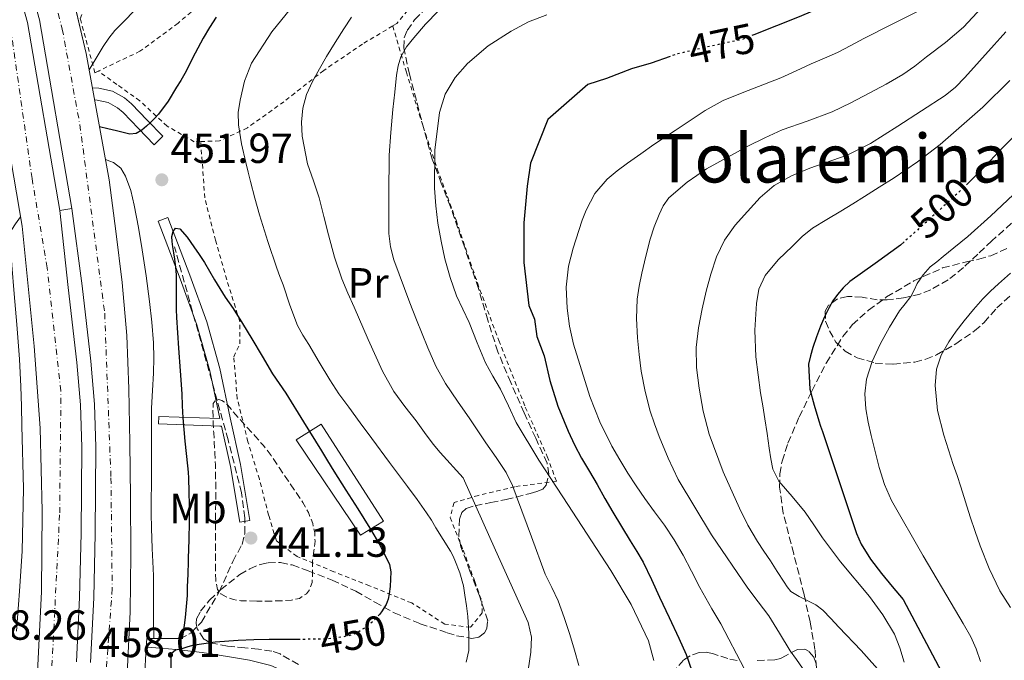
# Model space of a CAD drawing. Units: metres. Extents: x 583091 to 586485, y 4770579 to 4772934.
# Drawn here: x 585896 to 586130, y 4772486 to 4772639 of the extents above; entities that cross this region are included whole.
import ezdxf
from ezdxf.enums import TextEntityAlignment as Align

# ---------------------------------------------------------------- set-up
doc = ezdxf.new("R2010")
doc.units = ezdxf.units.M
doc.header["$MEASUREMENT"] = 0
for name, pattern in [('DGN Style 2', [1.739922, 1.043953, -0.695969]), ('DGN Style 3', [2.435891, 1.739922, -0.695969]), ('DGN Style 4', [2.785615, 1.391938, -0.695969, 0.00174, -0.695969]), ('DGN Style 5', [1.217945, 0.521977, -0.695969]), ('DGN Style 7', [3.479844, 1.56593, -0.695969, 0.521977, -0.695969])]:
    doc.linetypes.add(name, pattern=pattern)
for name, color, linetype, lineweight in [('Autopista', 135, 'Continuous', 0), ('autovía', 7, 'DGN Style 4', 0), ('Barranco lineal', 142, 'DGN Style 3', 13), ('Cota de curva de nivel directora', 7, 'Continuous', 0), ('Cota de punto acotado terreno', 7, 'Continuous', 0), ('Curva de nivel de depresión intermedia', 30, 'DGN Style 3', 0), ('Curva de nivel directora', 30, 'Continuous', 30), ('Curva de nivel directora no vista', 30, 'DGN Style 5', 30), ('Curva de nivel intermedia', 30, 'Continuous', 0), ('Edificio', 1, 'Continuous', 13), ('Etiqueta de uso rústico', 92, 'Continuous', 0), ('Línea de asfalto', 7, 'Continuous', 13), ('Línea de pavimento', 1, 'Continuous', 0), ('Línea eléctrica', 6, 'DGN Style 7', 0), ('Margen derecho', 7, 'Continuous', 0), ('Puente', 1, 'Continuous', 0), ('Punto acotado terreno (símbolo)', 7, 'Continuous', 0), ('Senda', 7, 'DGN Style 3', 0), ('Tela metálica o alambrada', 7, 'DGN Style 2', 0), ('Texto de Área (paraje) menor', 7, 'Continuous', 0), ('Zona arbolada', 92, 'DGN Style 3', 0)]:
    doc.layers.add(name, color=color, linetype=linetype, lineweight=lineweight)
doc.styles.add('Style-Arial', font='arial.ttf')

# ---------------------------------------------------------------- blocks, each defined once
blk = doc.blocks.new('5PATER')
at = {"layer": 'Barranco lineal', "linetype": 'Continuous', "lineweight": 0}
h = blk.add_hatch(color=51, dxfattribs=at)
edge = h.paths.add_edge_path()
edge.add_ellipse((0, 0), major_axis=(-0.11, -0.111), ratio=0.999422, start_angle=0, end_angle=360)

msp = doc.modelspace()

# ---------------------------------------------------------------- linework, layer by layer
at = {"layer": 'Autopista', "color": 135, "linetype": 'Continuous', "lineweight": 0}
for points in [[(585891.9, 4772702.56, 417.25), (585904.03, 4772663.86, 429.65), (585911.8, 4772630.61, 443.57), (585917.26, 4772600.63, 457.99), (585918.82, 4772588.39, 457.7), (585920.38, 4772576.16, 457.41), (585921.5, 4772563.56, 457.24), (585921.96, 4772550.91, 457.17), (585922.2, 4772538, 457.08), (585922.33, 4772525.09, 457.06), (585922.43, 4772511.48, 457.22), (585922.28, 4772497.86, 457.41), (585921.28, 4772478.27, 457.6)], [(585912.84, 4772485.76, 457.3), (585913.58, 4772501.12, 457.06), (585913.95, 4772516.48, 456.95), (585914.1, 4772537, 456.82), (585913.76, 4772547.25, 456.81), (585912.91, 4772557.46, 456.87), (585910.86, 4772575.35, 457.06), (585908.41, 4772593.81, 457.25), (585900.68, 4772638.64, 437.65), (585889.69, 4772677.71, 420.08)], [(585886.92, 4772676.84, 419.92), (585897.84, 4772638, 436.92), (585905.55, 4772593.32, 457.25), (585907.53, 4772574.97, 457.06), (585909.58, 4772557.13, 456.87), (585910.42, 4772547.06, 456.81), (585910.75, 4772536.96, 456.82), (585910.6, 4772516.54, 456.95), (585910.23, 4772501.24, 457.06), (585909.5, 4772485.96, 457.3)], [(585894.74, 4772415.37, 459.67), (585896.47, 4772434.45, 458.5), (585898.45, 4772458.96, 457.48), (585900.25, 4772483.51, 456.89), (585901.15, 4772502.7, 456.65), (585901.31, 4772521.89, 456.61), (585900.82, 4772541.48, 456.86), (585899.44, 4772561.03, 457.01), (585897.99, 4772575.29, 456.91), (585896.54, 4772589.55, 456.81), (585889.82, 4772628.77, 435.62)]]:
    msp.add_polyline3d(points, dxfattribs=at)
at = {"layer": 'autovía', "color": 7, "linetype": 'DGN Style 4', "lineweight": 0}
for points in [[(585886.39, 4772704.64, 416.25), (585896.84, 4772670.85, 424.5), (585906.11, 4772636.46, 439.5), (585910.29, 4772613.73, 448.61), (585916.2, 4772568.85, 457.14), (585917.69, 4772529.68, 456.94), (585917.99, 4772503.37, 457.18), (585914.7, 4772458.36, 457.9), (585911.72, 4772416.8, 459.35), (585909.33, 4772378.51, 460.54), (585907.24, 4772354.58, 461.83), (585906.94, 4772326.77, 462.84), (585909.03, 4772303.45, 463.72), (585913.81, 4772272.65, 464.78), (585919.15, 4772248.65, 464.99), (585925.13, 4772222.64, 465.42), (585933.19, 4772199.61, 465.71), (585945.15, 4772175.39, 465.84), (585966.59, 4772135.54, 465.67), (585989.6, 4772095.17, 465.23), (586015, 4772055.4, 463.59), (586016.35, 4772052.9, 463.44)], [(585895.9, 4772369.88, 461.69), (585900.09, 4772429.19, 458.94), (585903.08, 4772473.45, 457.34), (585905.49, 4772521.37, 456.79), (585905.79, 4772550.38, 456.88), (585902.5, 4772579.69, 456.96), (585898.91, 4772600.93, 451.38), (585893.27, 4772640.53, 434.63)]]:
    msp.add_polyline3d(points, dxfattribs=at)
at = {"layer": 'Barranco lineal', "color": 142, "linetype": 'DGN Style 3', "lineweight": 13}
msp.add_polyline3d([(585934.1, 4772491.38, 450.1), (585936.73, 4772492.8, 448.71), (585939.19, 4772495.41, 447.09), (585943.46, 4772502.6, 443.68), (585946.66, 4772509.83, 440.97), (585948.88, 4772513.88, 440.64), (585949.52, 4772516.47, 440.11), (585949.57, 4772520.17, 439.98), (585948.76, 4772526.11, 441.61), (585945.56, 4772538.71, 443.82), (585932.81, 4772584.66, 448.78)], dxfattribs=at)
at = {"layer": 'Curva de nivel de depresión intermedia', "color": 30, "linetype": 'DGN Style 3', "lineweight": 0, "elevation": 445, "flags": 128}
msp.add_lwpolyline([(585952.4, 4772500.38), (585948.6, 4772500.44), (585946.83, 4772500.74), (585945.1, 4772501.4), (585943.83, 4772502.09), (585943, 4772503.17), (585942.63, 4772505.33), (585942.57, 4772507.49), (585942.54, 4772509.55), (585942.52, 4772511.6), (585942.58, 4772519.58), (585942.63, 4772527.56), (585942.58, 4772530.19), (585942.52, 4772532.82), (585942.41, 4772535.56), (585942.25, 4772538.29), (585942.14, 4772540.4), (585942.03, 4772542.52), (585941.98, 4772544.16), (585941.95, 4772545.8), (585942, 4772547.38), (585942.6, 4772548.18), (585943.33, 4772548.35), (585944.04, 4772548.12), (585944.75, 4772547.64), (585945.39, 4772547.06), (585946.33, 4772545.93), (585947.28, 4772544.8), (585949.63, 4772542.23), (585951.98, 4772539.64), (585953.95, 4772537.39), (585955.77, 4772535.03), (585957.73, 4772532.14), (585959.67, 4772529.25), (585961.51, 4772526.53), (585963.34, 4772523.81), (585964.67, 4772521.44), (585965.69, 4772518.84), (585966.16, 4772516.73), (585966.23, 4772514.63), (585965.94, 4772512.3), (585965.64, 4772509.97), (585965.62, 4772508.22), (585965.61, 4772506.47), (585965.53, 4772504.82), (585965.02, 4772503.19), (585964.17, 4772502.1), (585962.5, 4772501.03), (585960.6, 4772500.58), (585958.4, 4772500.45), (585956.2, 4772500.4), (585952.4, 4772500.38)], dxfattribs=at)
at = {"layer": 'Curva de nivel directora', "color": 30, "linetype": 'Continuous', "lineweight": 30, "flags": 128}
for points, elevation in [([(586130.22, 4772669.2), (586122.34, 4772661.32), (586115.56, 4772656.07), (586112.27, 4772653.69), (586107.34, 4772650.44), (586081.43, 4772639.38), (586070.64, 4772635.1)], 475), ([(585942.7, 4772639.27), (585941.1, 4772636.84), (585939.66, 4772634.32), (585938.35, 4772631.92), (585937.07, 4772629.51), (585936.18, 4772627.69), (585935.28, 4772625.88), (585934.32, 4772624.23), (585933.31, 4772622.61), (585931.26, 4772619.34), (585929.02, 4772616.2), (585928.07, 4772615.19), (585927.07, 4772614.24), (585926.11, 4772613.32), (585925.05, 4772612.44), (585923.66, 4772611.63), (585922.2, 4772611.48), (585920.61, 4772611.87), (585919, 4772612.28), (585916.98, 4772612.75), (585914.97, 4772613.22)], 450), ([(586050.7, 4772629.93), (586046.18, 4772628.34), (586041.5, 4772627.03), (586035.59, 4772624.66), (586031.11, 4772623.25), (586021.65, 4772614.98), (586017.46, 4772604.57), (586016.68, 4772599.06), (586015.89, 4772590.39), (586015.89, 4772580.94), (586017.07, 4772570.7), (586018.44, 4772567.43), (586019.02, 4772563.36), (586020.72, 4772558.71), (586022.09, 4772552.85), (586024.01, 4772546.75), (586026.43, 4772540.82), (586027.96, 4772537.57), (586029.64, 4772534.4), (586031.51, 4772531.25), (586033.37, 4772528.1), (586035.19, 4772524.82), (586037.05, 4772521.56), (586039.14, 4772518.13), (586041.23, 4772514.71), (586042.77, 4772512.18), (586044.3, 4772509.65), (586046.31, 4772505.54), (586048.14, 4772501.33), (586050.48, 4772496.47), (586052.81, 4772491.6), (586054.48, 4772487.68), (586058.7, 4772475.55)], 475), ([(586149.45, 4772628.06), (586145.5, 4772623.82), (586141.42, 4772619.7), (586135.49, 4772613.83), (586129.56, 4772607.97), (586125.15, 4772603.39), (586121.54, 4772599.74)], 500), ([(585934.67, 4772491.47), (585935.19, 4772494.62), (585935.42, 4772496.52), (585935.69, 4772499.11), (585935.87, 4772501.7), (585935.89, 4772502.74), (585935.9, 4772503.78), (585936.03, 4772506.78), (585936.15, 4772509.78), (585936.17, 4772511.04), (585936.19, 4772512.29), (585936.28, 4772515.48), (585936.38, 4772518.68), (585936.4, 4772520.96), (585936.38, 4772523.24), (585936.31, 4772526.41), (585936.19, 4772529.59), (585936.11, 4772531.06), (585935.99, 4772532.53), (585935.65, 4772535.48), (585935.31, 4772538.44), (585935.08, 4772541.21), (585934.89, 4772543.99), (585934.74, 4772546.84), (585934.59, 4772549.68), (585934.22, 4772555.12), (585933.85, 4772560.55), (585933.57, 4772564.18), (585933.34, 4772567.81), (585933.31, 4772569.78), (585933.32, 4772571.75), (585933.32, 4772573.88), (585933.32, 4772576), (585933.32, 4772576.98), (585933.31, 4772577.96), (585933.14, 4772579.85), (585932.86, 4772581.73), (585932.63, 4772583.2), (585932.4, 4772584.66), (585932.25, 4772585.9), (585932.2, 4772587.14), (585932.46, 4772588.33), (585933.04, 4772589.12), (585934.1, 4772588.9), (585935.84, 4772586.97), (585937.4, 4772584.64), (585938.69, 4772582.8), (585939.92, 4772580.93), (585942.35, 4772576.81), (585944.83, 4772572.71), (585945.79, 4772571.33), (585946.75, 4772569.96), (585948.99, 4772566.38), (585951.2, 4772562.77), (585953.66, 4772558.62), (585956.14, 4772554.47), (585957.7, 4772552.15), (585959.28, 4772549.84), (585963.53, 4772543.01), (585967.74, 4772536.15), (585969.2, 4772533.71), (585970.67, 4772531.28), (585973.54, 4772526.79), (585976.44, 4772522.31), (585977.84, 4772520.03), (585979.23, 4772517.73), (585981.72, 4772513.58), (585983.91, 4772509.09), (585984.24, 4772507.33), (585984.19, 4772505.57), (585984.09, 4772503.84), (585983.9, 4772502.12), (585983.62, 4772500.83), (585983.16, 4772499.59), (585982.08, 4772497.81), (585981.58, 4772497.23)], 450), ([(586106.38, 4772585.85), (586105.48, 4772585.06), (586099.49, 4772580.7), (586093.42, 4772576.4), (586091.88, 4772574.92), (586090.51, 4772573.28), (586089.44, 4772571.79), (586088.51, 4772570.23), (586087.41, 4772568.03), (586086.44, 4772565.78), (586085.53, 4772563.27), (586084.68, 4772560.74), (586084.09, 4772558.74), (586083.64, 4772556.72), (586083.96, 4772550.77), (586084.98, 4772547), (586086.11, 4772543.27), (586086.51, 4772542), (586086.92, 4772540.74), (586088.43, 4772536.21), (586089.95, 4772531.68), (586092.49, 4772524.08), (586095.07, 4772516.48), (586096.17, 4772513.92), (586098.4, 4772510.34), (586100.97, 4772506.98), (586103.55, 4772503.89), (586106.14, 4772500.8), (586116.63, 4772481.01)], 500), ([(585962.69, 4772491.27), (585961.27, 4772491.25), (585959.79, 4772491.24), (585957.57, 4772491.23), (585955.35, 4772491.24), (585951.64, 4772491.15), (585947.93, 4772490.98), (585942.5, 4772490.59), (585937.1, 4772489.85), (585935.7, 4772489.44), (585934.33, 4772488.97), (585933.02, 4772488.74), (585932.06, 4772487.89), (585931.96, 4772487.08), (585931.96, 4772485.7), (585931.97, 4772483.89), (585931.97, 4772481.91)], 450)]:
    msp.add_lwpolyline(points, dxfattribs=dict(at, elevation=elevation))
at = {"layer": 'Curva de nivel directora no vista', "color": 30, "linetype": 'DGN Style 5', "lineweight": 30, "flags": 128}
for points, elevation in [([(586070.64, 4772635.1), (586067.76, 4772633.96), (586059.23, 4772632.15), (586052.53, 4772630.57), (586050.7, 4772629.93)], 475), ([(586121.54, 4772599.74), (586120.68, 4772598.87), (586116.12, 4772594.63), (586111.5, 4772590.45), (586108.5, 4772587.74), (586106.38, 4772585.85)], 500), ([(585981.58, 4772497.23), (585980.7, 4772496.23), (585978.8, 4772494.5), (585976.67, 4772493.08), (585975.36, 4772492.48), (585973.99, 4772492.08), (585971.19, 4772491.59), (585968.38, 4772491.35), (585965.56, 4772491.31), (585962.75, 4772491.27), (585962.69, 4772491.27)], 450)]:
    msp.add_lwpolyline(points, dxfattribs=dict(at, elevation=elevation))
at = {"layer": 'Curva de nivel intermedia', "color": 30, "linetype": 'Continuous', "lineweight": 0, "flags": 128}
for points, elevation in [([(586082.19, 4772484.42), (586080.73, 4772486.5), (586079.29, 4772488.59), (586076.74, 4772492.74), (586074.15, 4772496.87), (586071.68, 4772500.18), (586069.16, 4772503.47), (586060.52, 4772516.14), (586052.65, 4772529.33), (586050.21, 4772534.36), (586048.09, 4772539.52), (586046.97, 4772542.51), (586045.98, 4772545.55), (586044.77, 4772550.27), (586043.85, 4772555.06), (586043.32, 4772559.02), (586042.95, 4772562.99), (586042.68, 4772567.61), (586042.84, 4772572.23), (586043.33, 4772575.3), (586043.98, 4772578.35), (586044.92, 4772582.41), (586045.95, 4772586.45), (586046.92, 4772589.42), (586048.09, 4772592.34), (586049.05, 4772594.43), (586050.43, 4772596.29), (586054.76, 4772600.04), (586059.38, 4772603.2), (586069.18, 4772608.56), (586073.22, 4772610.59), (586077.32, 4772612.45), (586083.32, 4772614.56), (586089.28, 4772616.77), (586093.7, 4772618.9), (586098.06, 4772621.17), (586102.09, 4772623.32), (586106.03, 4772625.63), (586108.92, 4772627.66), (586111.72, 4772629.81), (586116.24, 4772633.23), (586120.49, 4772636.94), (586130.19, 4772647.41)], 485), ([(585928.51, 4772646.42), (585925.81, 4772643.56), (585923.13, 4772640.68), (585920.89, 4772638.39), (585918.65, 4772636.08), (585917.15, 4772634.28), (585915.85, 4772632.34), (585914.17, 4772629.56), (585912.5, 4772626.79)], 445), ([(586002.22, 4772485.85), (586002.78, 4772488.64), (586002.85, 4772492.68), (586002.57, 4772496.69), (586002.23, 4772499.24), (586001.88, 4772501.78), (586001.72, 4772502.9), (586001.55, 4772504.02), (586000.68, 4772507.12), (585999.45, 4772510.13), (585998.98, 4772511.23), (585998.43, 4772512.29), (585996.72, 4772515.07), (585995, 4772517.84), (585993.9, 4772519.63), (585992.78, 4772521.4), (585990.55, 4772524.56), (585988.23, 4772527.67), (585983.97, 4772533.38), (585979.71, 4772539.09), (585976.97, 4772542.78), (585974.25, 4772546.48), (585971.92, 4772549.72), (585969.72, 4772553.04), (585967.21, 4772557.21), (585964.73, 4772561.4), (585963.35, 4772563.64), (585962.08, 4772565.94), (585960.24, 4772570.74), (585958.64, 4772575.62), (585957.9, 4772577.61), (585957.16, 4772579.6), (585954.99, 4772585.9), (585953.04, 4772592.28), (585951.94, 4772596.24), (585950.89, 4772600.21), (585950.32, 4772602.44), (585949.76, 4772604.68), (585948.76, 4772609.16), (585948, 4772613.67), (585947.97, 4772616.61), (585948.41, 4772619.57), (585949.43, 4772624.05), (585951.16, 4772628.34), (585955.92, 4772635.76), (585961.44, 4772642.55)], 455), ([(585995.53, 4772640.69), (585992.55, 4772637.64), (585989.77, 4772634.39), (585988.03, 4772632.23), (585986.64, 4772629.84), (585985.98, 4772627.69), (585985.64, 4772625.48), (585985.19, 4772621.41), (585984.78, 4772617.33), (585984.26, 4772611.88), (585983.9, 4772606.42), (585983.83, 4772603.36), (585983.8, 4772600.29), (585983.78, 4772596.72), (585983.76, 4772593.14), (585983.75, 4772590.48), (585983.8, 4772587.81), (585984.2, 4772584.64), (585985.01, 4772581.53), (585988.79, 4772571.36), (585990.4, 4772567.28), (585991.74, 4772563.95), (585993.1, 4772560.63), (585995, 4772556.3), (585997.27, 4772552.16), (586000.14, 4772547.94), (586003.03, 4772543.75), (586004.94, 4772540.87), (586006.84, 4772537.99), (586009.29, 4772534.51), (586011.67, 4772530.98), (586013.19, 4772527.86), (586014.43, 4772524.61), (586017.69, 4772515.67), (586021, 4772506.76), (586022.55, 4772503.61), (586024.07, 4772500.45), (586025.51, 4772496.46), (586026.83, 4772492.42), (586027.95, 4772488.73), (586029.02, 4772485.03)], 465), ([(586068.4, 4772484.16), (586062.73, 4772494.98), (586060.6, 4772498.53), (586059.18, 4772501.07), (586057.77, 4772503.62), (586055.79, 4772507.48), (586053.8, 4772511.33), (586051.66, 4772514.93), (586049.34, 4772518.42), (586047.02, 4772521.6), (586044.7, 4772524.79), (586042.66, 4772527.8), (586040.67, 4772530.84), (586038.7, 4772533.98), (586036.86, 4772537.2), (586034.01, 4772543.05), (586031.63, 4772549.06), (586027.75, 4772561.51), (586026.79, 4772565.76), (586026.22, 4772570.05), (586025.94, 4772575.06), (586026.49, 4772580.03), (586027.67, 4772584.31), (586029, 4772588.53), (586029.81, 4772590.97), (586030.7, 4772593.38), (586032.76, 4772597.36), (586035.69, 4772600.74), (586038.1, 4772602.71), (586040.59, 4772604.55), (586043.71, 4772606.78), (586046.86, 4772608.96), (586049.4, 4772610.65), (586051.93, 4772612.34), (586055.48, 4772614.72), (586059.05, 4772617.09), (586063.33, 4772619.43), (586067.86, 4772621.3), (586077.02, 4772624.87), (586080.65, 4772626.52), (586084.28, 4772628.18), (586087.41, 4772629.51), (586090.52, 4772630.88), (586093.68, 4772632.53), (586096.8, 4772634.24), (586103.24, 4772637.48), (586109.69, 4772640.74)], 480), ([(585974.91, 4772639.3), (585973.12, 4772636.53), (585971.04, 4772633.22), (585968.99, 4772629.89), (585967.27, 4772626.97), (585965.61, 4772623.99), (585964.22, 4772620.88), (585963.37, 4772617.62), (585963.05, 4772614.32), (585963.16, 4772610.96), (585964.46, 4772604.36), (585965.88, 4772600.32), (585967.24, 4772596.28)], 460), ([(586021.34, 4772639.81), (586017.03, 4772638.2), (586012.92, 4772635.94), (586007.45, 4772632.43), (586002.52, 4772628.29)], 470), ([(586130.59, 4772635.82), (586129.18, 4772634.28), (586127.77, 4772632.74), (586124.29, 4772628.85), (586120.81, 4772624.96), (586118.59, 4772622.67), (586116.11, 4772620.67), (586110.5, 4772617), (586104.87, 4772613.38), (586101.62, 4772611.29), (586098.36, 4772609.22), (586092.8, 4772606.46), (586083.92, 4772603.35), (586079.57, 4772601.58), (586075.48, 4772599.27), (586072.1, 4772596.38), (586069.08, 4772593.09), (586066.21, 4772589.78), (586063.67, 4772586.21), (586061.75, 4772582.28), (586060.35, 4772578.16), (586059.25, 4772574.07)], 490), ([(586002.52, 4772628.29), (585999.53, 4772624.95), (585997.15, 4772620.95), (585995.88, 4772616.6), (585994.72, 4772607.61), (585994.62, 4772598.63), (585994.93, 4772594.44), (585995.45, 4772590.26), (585996.2, 4772586.01), (585997.13, 4772581.8), (585998.35, 4772577.33), (585999.9, 4772572.98), (586001.39, 4772569.82), (586002.91, 4772566.69), (586004.81, 4772561.85), (586006.78, 4772557.04), (586008.56, 4772553.89), (586010.39, 4772550.77), (586012.22, 4772546.81), (586014.09, 4772542.87), (586019.44, 4772533.91), (586025.18, 4772525.18), (586036.63, 4772507.67), (586041.43, 4772499.55), (586045.58, 4772490.96), (586046.8, 4772486.26)], 470), ([(586131.51, 4772624.24), (586125.07, 4772617.91), (586114.9, 4772608.98), (586109.54, 4772604.87), (586103.96, 4772601.06), (586100.45, 4772598.83), (586096.92, 4772596.63), (586094.13, 4772594.9), (586091.34, 4772593.17), (586087.94, 4772591.15), (586084.55, 4772589.11), (586082.09, 4772587.1), (586079.82, 4772584.85), (586076.41, 4772581.56), (586073.29, 4772577.86), (586071.81, 4772574.62), (586071.24, 4772571.14), (586070.82, 4772564.82), (586071.07, 4772558.51), (586071.61, 4772554.2), (586072.23, 4772549.89), (586072.75, 4772546.81), (586073.26, 4772543.73), (586073.78, 4772540.24), (586074.3, 4772536.74), (586074.63, 4772534.25), (586075.15, 4772531.79), (586076.56, 4772528.95), (586079.7, 4772525.27), (586082.84, 4772521.57)], 495), ([(585916.38, 4772605.46), (585917.4, 4772605.05), (585918.32, 4772604.69), (585920.04, 4772603.37), (585921.18, 4772601.43), (585922.4, 4772598.02), (585923.24, 4772594.53), (585924.25, 4772589.23), (585925.15, 4772583.91), (585926.04, 4772577.79), (585926.86, 4772571.65), (585927.41, 4772566.72), (585927.77, 4772561.78), (585927.85, 4772558.21), (585927.79, 4772554.64), (585927.55, 4772550.45), (585927.37, 4772546.24), (585927.35, 4772542.96), (585927.34, 4772539.67), (585927.34, 4772535.61), (585927.34, 4772531.56), (585927.31, 4772528.1), (585927.27, 4772524.64), (585927.27, 4772521.2), (585927.31, 4772517.75), (585927.52, 4772512.93), (585927.75, 4772508.12), (585927.8, 4772506.43), (585927.82, 4772504.74), (585927.82, 4772502.49), (585927.82, 4772500.25), (585927.84, 4772496.1), (585927.87, 4772491.49)], 455), ([(585967.24, 4772596.28), (585968.35, 4772591.88), (585969.47, 4772587.49), (585970.9, 4772582.22), (585972.6, 4772577.03), (585974.05, 4772573.63), (585975.58, 4772570.28), (585978.84, 4772562.64), (585982.26, 4772555.08), (585984.99, 4772550.26), (585987.58, 4772546.71), (585990.3, 4772543.25), (585992.3, 4772540.46), (585994.36, 4772537.72), (585996, 4772535.72), (586001.47, 4772529.73), (586009.19, 4772512.5), (586016.92, 4772495.27), (586017.7, 4772491.8), (586017.59, 4772488.2), (586016.92, 4772483.98)], 460), ([(586132.3, 4772597.04), (586126.98, 4772592), (586121.48, 4772587.14), (586118.15, 4772584.43), (586116.9, 4772583.38), (586115.64, 4772582.32), (586114.12, 4772581.09), (586112.59, 4772579.86), (586110.87, 4772578.01), (586109.45, 4772575.91), (586108.73, 4772574.37), (586107.99, 4772572.85), (586106.64, 4772571.12), (586105.27, 4772569.39), (586102.86, 4772565.51), (586100.65, 4772561.47), (586098.77, 4772557.41), (586097.42, 4772553.15), (586096.98, 4772549.65), (586097.23, 4772546.15), (586097.8, 4772542.97), (586098.49, 4772539.81), (586099.44, 4772535.98), (586100.46, 4772532.18), (586101.67, 4772528.14), (586103.34, 4772524.29), (586110.87, 4772511.16), (586118.55, 4772498.15), (586120.42, 4772495.04), (586122.27, 4772491.92), (586123.54, 4772489.03), (586124.54, 4772486.02)], 505), ([(585895.22, 4772493.24), (585895.91, 4772502.76), (585896.59, 4772512.23), (585896.9, 4772527.13), (585896.51, 4772542.05), (585896.39, 4772546.74), (585896.24, 4772551.43), (585896.1, 4772554.67), (585895.92, 4772557.91), (585895.62, 4772562.05), (585895.29, 4772566.2), (585894.98, 4772569.85), (585894.67, 4772573.51), (585894.12, 4772580.26), (585893.64, 4772587.01), (585893.72, 4772587.93), (585894.09, 4772588.77), (585895.02, 4772590.12), (585896.16, 4772591.78)], 455), ([(586131.66, 4772578.38), (586128.78, 4772575.87), (586126.92, 4772574.11), (586125.11, 4772572.29), (586122.84, 4772569.73), (586120.67, 4772567.07), (586118.78, 4772564.61), (586116.99, 4772562.03), (586115.17, 4772558.92), (586114.07, 4772555.59), (586113.74, 4772551.69), (586114.3, 4772545.72), (586115.77, 4772539.89), (586116.89, 4772536.38), (586118.04, 4772532.88), (586118.95, 4772530.24), (586119.85, 4772527.6), (586120.95, 4772524), (586122.04, 4772520.4), (586123.23, 4772516.96), (586124.49, 4772513.54), (586126.62, 4772508.1), (586129.1, 4772502.82), (586131.67, 4772498.82)], 510), ([(586059.25, 4772574.07), (586058.31, 4772569.94), (586057.44, 4772565.35), (586056.91, 4772560.74), (586057.01, 4772555.91), (586057.63, 4772551.07), (586058.58, 4772545.53), (586059.99, 4772540.08), (586063.31, 4772531.15), (586067.23, 4772522.5), (586069.22, 4772518.46), (586071.45, 4772514.56), (586072.99, 4772512.25), (586074.54, 4772509.94), (586076.2, 4772507.4), (586077.85, 4772504.85), (586078.58, 4772503.74), (586079.39, 4772502.67), (586081.37, 4772501.5), (586085.36, 4772499.52), (586087, 4772498.24), (586088.92, 4772496.22), (586090.83, 4772494.18), (586096.14, 4772488.62), (586101.31, 4772482.82)], 490), ([(586082.84, 4772521.57), (586084.87, 4772518.5), (586086.91, 4772515.43), (586091.23, 4772509.72), (586098.13, 4772501.46), (586101.33, 4772497.15), (586104.09, 4772492.51), (586105.38, 4772489.24), (586106.39, 4772485.87)], 495)]:
    msp.add_lwpolyline(points, dxfattribs=dict(at, elevation=elevation))
at = {"layer": 'Edificio', "color": 1, "linetype": 'Continuous', "lineweight": 13}
msp.add_polyline3d([(585982.49, 4772519.38, 453.2), (585977.03, 4772516.1, 453.18), (585961.74, 4772538.77, 455.54), (585967.69, 4772542.49, 455.55)], close=True, dxfattribs=at)
at = {"layer": 'Edificio', "color": 51, "linetype": 'Continuous', "lineweight": 13}
msp.add_polyline3d([(585967.69, 4772542.49, 455.55), (585961.74, 4772538.77, 455.54), (585977.03, 4772516.1, 453.18), (585982.49, 4772519.38, 453.2), (585967.69, 4772542.49, 455.55)], dxfattribs=at)
at = {"layer": 'Línea de asfalto', "color": 7, "linetype": 'Continuous', "lineweight": 13}
for points in [[(585917.26, 4772600.63, 457.99), (585918.82, 4772588.39, 457.7), (585920.38, 4772576.16, 457.41), (585921.5, 4772563.56, 457.24), (585921.96, 4772550.91, 457.17), (585922.2, 4772538, 457.08), (585922.33, 4772525.09, 457.06), (585922.43, 4772511.48, 457.22), (585922.28, 4772497.86, 457.41), (585921.28, 4772478.27, 457.6)], [(585909.5, 4772485.96, 457.3), (585910.23, 4772501.24, 457.06), (585910.6, 4772516.54, 456.95), (585910.75, 4772536.96, 456.82), (585910.42, 4772547.06, 456.81), (585909.58, 4772557.13, 456.87), (585907.53, 4772574.97, 457.06), (585905.55, 4772593.32, 457.25)], [(585912.84, 4772485.76, 457.3), (585913.58, 4772501.12, 457.06), (585913.95, 4772516.48, 456.95), (585914.1, 4772537, 456.82), (585913.76, 4772547.25, 456.81), (585912.91, 4772557.46, 456.87), (585910.86, 4772575.35, 457.06), (585908.41, 4772593.81, 457.25)], [(585894.74, 4772415.37, 459.67), (585896.47, 4772434.45, 458.5), (585898.45, 4772458.96, 457.48), (585900.25, 4772483.51, 456.89), (585901.15, 4772502.7, 456.65), (585901.31, 4772521.89, 456.61), (585900.82, 4772541.48, 456.86), (585899.44, 4772561.03, 457.01), (585897.99, 4772575.29, 456.91), (585896.54, 4772589.55, 456.81)]]:
    msp.add_polyline3d(points, dxfattribs=at)
at = {"layer": 'Línea de pavimento', "color": 1, "linetype": 'Continuous', "lineweight": 0}
for points in [[(585913.28, 4772622.51, 446.55), (585914.84, 4772622.42, 446.77), (585918.03, 4772621.71, 447.49), (585920.91, 4772620.1, 448.42), (585922.55, 4772618.66, 448.94), (585926.29, 4772614.81, 450), (585930.03, 4772610.95, 451.06), (585927.97, 4772608.95, 451.06), (585924.23, 4772612.81, 450), (585920.58, 4772616.58, 448.94), (585919.25, 4772617.75, 448.42), (585917, 4772619, 447.49), (585914.44, 4772619.57, 446.77), (585913.81, 4772619.61, 446.67)], [(585929.06, 4772544.32, 453.69), (585943.58, 4772543.8, 444.83), (585941.23, 4772555.16, 447.1), (585938.15, 4772566.1, 448.72), (585934.15, 4772577.03, 449.92), (585928.95, 4772590.79, 451.71), (585931.22, 4772591.65, 451.71), (585936.43, 4772577.88, 449.92), (585940.46, 4772566.85, 448.72), (585943.58, 4772555.73, 447.1), (585946.01, 4772543.99, 444.77), (585948.5, 4772532.87, 443.09), (585950.74, 4772519.59, 441.39), (585948.35, 4772519.19, 441.39), (585946.12, 4772532.41, 443.09), (585943.97, 4772542.02, 444.82), (585943.58, 4772542.01, 444.83), (585928.97, 4772542.53, 453.71), (585929.06, 4772544.32, 453.69)]]:
    msp.add_polyline3d(points, dxfattribs=at)
at = {"layer": 'Línea eléctrica', "color": 6, "linetype": 'DGN Style 7', "lineweight": 0, "extrusion": (0.64554, 0.760242, 0.072872), "elevation": 4006916.82, "flags": 128}
msp.add_lwpolyline([(2642621.03, -292326.17), (2642506.69, -292318.86), (2642370.1, -292310.12), (2642228, -292255.01), (2642059.49, -292189.65), (2642046.95, -292184.79)], dxfattribs=at)
at = {"layer": 'Margen derecho', "color": 7, "linetype": 'Continuous', "lineweight": 0}
msp.add_polyline3d([(585925.99, 4772489.4, 450.58), (585926.07, 4772489.4, 450.58), (585929.59, 4772489.21, 450.59), (585933.21, 4772488.9, 450.61), (585939.36, 4772488.14, 451.18), (585945.45, 4772487.19, 452.22), (585950.68, 4772486.32, 453.46), (585955.74, 4772485.04, 454.79), (585958.94, 4772483.64, 455.49), (585962.64, 4772481.47, 456.15), (585966.31, 4772479.25, 456.82), (585972.44, 4772475.74, 457.92), (585978.59, 4772472.26, 459.04), (585984.65, 4772469.1, 460.73), (585990.87, 4772466.36, 462.46), (585998.21, 4772463.95, 463.78), (586005.85, 4772462.33, 465.01), (586016.36, 4772460.75, 466.56), (586026.87, 4772459.56, 468.19), (586035.97, 4772458.71, 469.85), (586045.1, 4772458.29, 471.52), (586052.02, 4772458.33, 472.7), (586058.94, 4772458.36, 473.89), (586058.95, 4772456.4, 473.89)], dxfattribs=at)
at = {"layer": 'Puente', "color": 1, "linetype": 'Continuous', "lineweight": 0, "elevation": 457.72, "flags": 128}
msp.add_lwpolyline([(585905.55, 4772593.32), (585908.41, 4772593.81)], dxfattribs=at)
at = {"layer": 'Puente', "color": 1, "linetype": 'Continuous', "lineweight": 0}
for points in [[(585747.44, 4772904.72, 468.68), (585774.45, 4772877.3, 468.1), (585802.19, 4772844.42, 466.68), (585828.59, 4772806.91, 464.63), (585851.2, 4772770.34, 463.41), (585860.41, 4772750.85, 462.6), (585863.88, 4772743.51, 462.29), (585875.26, 4772719.44, 461.29), (585889.69, 4772677.71, 459.99), (585900.68, 4772638.64, 458.79), (585908.41, 4772593.81, 457.72)], [(585745.37, 4772902.68, 468.68), (585772.3, 4772875.34, 468.1), (585799.89, 4772842.64, 466.68), (585826.16, 4772805.31, 464.63), (585848.64, 4772768.95, 463.41), (585872.56, 4772718.34, 461.29), (585886.92, 4772676.84, 459.99), (585897.84, 4772638, 458.79), (585905.55, 4772593.32, 457.72)], [(585896.54, 4772589.55, 457.56), (585889.82, 4772628.77, 458.39), (585888.86, 4772632.69, 458.52), (585881.16, 4772664.1, 459.56), (585880.57, 4772665.84, 459.62), (585879.64, 4772668.56, 459.71), (585866.41, 4772707.47, 461), (585857.91, 4772726.6, 461.58)], [(585896.48, 4772687.94, 460.73), (585897.58, 4772684.42, 460.63), (585898.54, 4772681.38, 460.54), (585904.03, 4772663.86, 460.05), (585905.42, 4772657.92, 459.84), (585906.44, 4772653.53, 459.68), (585911.8, 4772630.61, 458.87), (585917.26, 4772600.63, 457.97)], [(585934.8, 4772491.47, 450.33), (585926.2, 4772491.49, 456.39), (585926.07, 4772489.4, 456.39), (585925.63, 4772481.96, 456.39), (585934.58, 4772481.89, 450.97)]]:
    msp.add_polyline3d(points, dxfattribs=at)
at = {"layer": 'Senda', "color": 7, "linetype": 'DGN Style 3', "lineweight": 0}
msp.add_polyline3d([(586085.49, 4772484.51, 486.87), (586085.16, 4772488.87, 487.76), (586083.98, 4772495.42, 488.89), (586082.57, 4772501.97, 490.08), (586080.09, 4772511.65, 492.18), (586077.61, 4772521.27, 494.29), (586076.73, 4772527.48, 495.59), (586076.8, 4772530.62, 496.23), (586077.35, 4772533.68, 496.85), (586078.74, 4772537.97, 497.67), (586081.4, 4772544.2, 498.8), (586084.43, 4772550.34, 499.9), (586087.84, 4772556.99, 501.13), (586091.8, 4772563.36, 502.3), (586094.04, 4772566.08, 502.74), (586097.88, 4772569.61, 503.2), (586102.19, 4772572.72, 503.71), (586108.71, 4772576.57, 504.75), (586115.5, 4772579.62, 505.95), (586121.22, 4772581.1, 507.4), (586124.12, 4772581.7, 508.16), (586126.97, 4772582.55, 508.69), (586130.95, 4772584.31, 509)], dxfattribs=at)
at = {"layer": 'Tela metálica o alambrada', "color": 7, "linetype": 'DGN Style 2', "lineweight": 0}
for points in [[(585914.67, 4772626.45, 446.77), (585913.88, 4772626.07, 446.7), (585910.39, 4772638.92, 440.93), (585913.84, 4772648.93, 439.06), (585917.56, 4772658.68, 438), (585923.53, 4772667.09, 437.49), (585935.85, 4772676.04, 437.01), (585951.15, 4772686.61, 435.87), (585965.4, 4772696.21, 436.03), (585980.97, 4772705.81, 436.3), (585995.37, 4772714.53, 435.66), (586005.8, 4772718.45, 434.66), (586008.47, 4772718.51, 434.57)], [(586076.89, 4772688.87, 450.85), (586067.18, 4772686.29, 451.9), (586051.05, 4772684.34, 451.84), (586033.9, 4772681.99, 452.03), (586018.43, 4772680.18, 452.06), (586006.92, 4772678.23, 452.29), (585993.98, 4772674.2, 451.9), (585979.91, 4772669.35, 450.7), (585969.43, 4772664.92, 449.94), (585957.95, 4772656.82, 449.84), (585944.71, 4772647.25, 449.33), (585933.67, 4772637.88, 448.43), (585924.59, 4772631.19, 447.57), (585914.67, 4772626.45, 446.77)], [(586076.89, 4772688.87, 450.85), (586077.24, 4772688.32, 450), (586081.29, 4772682.09, 591.38), (586081.48, 4772681.8, 454.06), (586083.83, 4772677.64, 458.88), (586083.55, 4772675.4, 460), (586083.45, 4772674.61, 460.3), (586076.07, 4772671.38, 461.68), (586067.47, 4772670.29, 462.02), (586056.55, 4772670.63, 461.47), (586046.51, 4772671.67, 460), (586035.59, 4772670.76, 459.68), (586027.64, 4772668.55, 460.26), (586020.65, 4772665.08, 460.88), (586012.11, 4772659.2, 461.71), (586004.23, 4772654.15, 462.32), (585996.51, 4772648.21, 462.13), (585990.49, 4772643.52, 462.16), (585985.72, 4772637.81, 462.4), (585984.71, 4772637.2, 462.33)], [(585984.71, 4772637.2, 462.33), (585987.96, 4772626.21, 465.01), (585991.96, 4772613.24, 467.9), (585995.32, 4772603.14, 469.52), (585999.79, 4772590.97, 471.15), (586004.86, 4772576.07, 472.4), (586009.93, 4772562.37, 472.85), (586016.25, 4772546.52, 473.04), (586021.47, 4772534.77, 472.05), (586023.64, 4772528.93, 470.9), (586013.75, 4772527.59, 466.18), (586005.1, 4772525.54, 461.94), (585999.31, 4772523.8, 458.37), (585998.38, 4772520.25, 457.6), (586001.47, 4772512.52, 457.71), (586004.23, 4772505.08, 457.17), (586005.9, 4772500.36, 456.93), (586006.03, 4772497.62, 456.69), (586003.19, 4772494.15, 456.26), (585997.08, 4772494.92, 455.38), (585989.23, 4772499.93, 453.6), (585979.19, 4772504.02, 450.94), (585970.73, 4772507.38, 448.85), (585961.98, 4772511, 445.26), (585957.03, 4772514.71, 441.87), (585955.19, 4772520.82, 441.79), (585953, 4772529.37, 442.88), (585950.28, 4772538.29, 444.85), (585947.74, 4772548.53, 447.34), (585946.89, 4772558.52, 448.94), (585948.38, 4772561.57, 450), (585948.33, 4772566.9, 450.8), (585945.23, 4772576.84, 451.81), (585942.55, 4772586.21, 452.42), (585940.01, 4772596.31, 452.88), (585939.04, 4772609.7, 453.34)], [(585984.71, 4772637.2, 462.33), (585977.53, 4772632.89, 461.81), (585968.31, 4772626.63, 460.53), (585958.84, 4772619.17, 458.37), (585950.14, 4772612.95, 455.86), (585943.51, 4772609.83, 454.3), (585939.04, 4772609.7, 453.34)], [(585939.04, 4772609.7, 453.34), (585937.5, 4772609.65, 453.01), (585931.03, 4772613.38, 451.49), (585924.57, 4772619.38, 449.6), (585919.1, 4772623.29, 448.13), (585914.67, 4772626.45, 446.77)]]:
    msp.add_polyline3d(points, dxfattribs=at)
at = {"layer": 'Zona arbolada', "color": 92, "linetype": 'DGN Style 3', "lineweight": 0}
for points in [[(585962.31, 4772485.33, 458.46), (585957.91, 4772487.8, 456.9), (585955.94, 4772488.5, 456.26), (585952.77, 4772488.94, 455.31), (585949.55, 4772489.27, 454.4), (585945.45, 4772489.7, 453.61), (585941.32, 4772490.42, 453.22), (585939.81, 4772491.36, 453.11), (585938.23, 4772493.78, 453.01), (585937.92, 4772495.07, 452.94), (585938.06, 4772496.2, 452.83), (585939, 4772497.98, 452.6), (585941.16, 4772500.59, 452.24), (585943.82, 4772503.11, 451.89), (585948.36, 4772506.7, 451.3), (585950.72, 4772508.07, 451.01), (585953.24, 4772509.11, 450.72), (585955.1, 4772509.52, 450.62), (585958.04, 4772509.55, 450.82), (585960.78, 4772508.97, 451.36), (585964.6, 4772507.62, 452.73), (585970.29, 4772505.37, 455.34), (585975.93, 4772502.71, 457.5), (585980.48, 4772500.15, 458.73), (585985.05, 4772497.59, 459.94), (585991.26, 4772494.99, 461.5), (585997.67, 4772492.87, 462.91), (585999.92, 4772492.14, 463.14), (586003.56, 4772491.51, 463.1), (586005.2, 4772491.83, 463.06), (586006.54, 4772492.84, 463.09), (586007.1, 4772493.83, 463.15), (586007.31, 4772495.71, 463.28), (586005.35, 4772501.62, 463.66), (586003.07, 4772507.48, 463.58), (586000.91, 4772513.33, 463.66), (586000.46, 4772515.85, 464), (586000.59, 4772519.89, 464.73), (586001.17, 4772521.47, 465.13), (586002.2, 4772522.41, 465.54), (586004.32, 4772523.07, 466.11), (586008.08, 4772523.82, 467.06), (586011.67, 4772524.55, 468.13), (586014.05, 4772525.14, 469.55), (586017.43, 4772526.01, 472.69), (586018.98, 4772526.49, 474.09), (586020.39, 4772527.03, 474.99), (586021.24, 4772527.96, 475.39), (586021.84, 4772530.54, 475.94), (586021.45, 4772533.17, 476.45), (586018.72, 4772539.13, 478.02), (586015.99, 4772545.13, 479.02), (586012.79, 4772552.35, 478.92), (586009.72, 4772559.7, 478.5), (586007.32, 4772567.22, 478.13), (586005.11, 4772574.76, 477.73), (586001.83, 4772584.48, 476.79), (585998.47, 4772594.13, 475.33), (585996.26, 4772599.76, 473.78), (585994.12, 4772605.48, 472.27), (585992.16, 4772612.48, 471.49), (585990.36, 4772619.49, 470.74), (585988.72, 4772625.73, 469.72), (585987.32, 4772631.96, 468.74), (585987.45, 4772634.38, 468.45), (585988.17, 4772636.15, 468.27), (585989.93, 4772638.66, 468.08), (585992.06, 4772640.88, 467.97)], [(585962.31, 4772485.33, 458.46), (585957.91, 4772487.8, 456.9), (585955.94, 4772488.5, 456.26), (585952.77, 4772488.94, 455.31), (585949.55, 4772489.27, 454.4), (585945.45, 4772489.7, 453.61), (585941.32, 4772490.42, 453.22), (585939.81, 4772491.36, 453.11), (585938.23, 4772493.78, 453.01), (585937.92, 4772495.07, 452.94), (585938.06, 4772496.2, 452.83), (585939, 4772497.98, 452.6), (585941.16, 4772500.59, 452.24), (585943.82, 4772503.11, 451.89), (585948.36, 4772506.7, 451.3), (585950.72, 4772508.07, 451.01), (585953.24, 4772509.11, 450.72), (585955.1, 4772509.52, 450.62), (585958.04, 4772509.55, 450.82), (585960.78, 4772508.97, 451.36), (585964.6, 4772507.62, 452.73), (585970.29, 4772505.37, 455.34), (585975.93, 4772502.71, 457.5), (585980.48, 4772500.15, 458.73), (585985.05, 4772497.59, 459.94), (585991.26, 4772494.99, 461.5), (585997.67, 4772492.87, 462.91), (585999.92, 4772492.14, 463.14), (586003.56, 4772491.51, 463.1), (586005.2, 4772491.83, 463.06), (586006.54, 4772492.84, 463.09), (586007.1, 4772493.83, 463.15), (586007.31, 4772495.71, 463.28), (586005.35, 4772501.62, 463.66), (586003.07, 4772507.48, 463.58), (586000.91, 4772513.33, 463.66), (586000.46, 4772515.85, 464), (586000.59, 4772519.89, 464.73), (586001.17, 4772521.47, 465.13), (586002.2, 4772522.41, 465.54), (586004.32, 4772523.07, 466.11), (586008.08, 4772523.82, 467.06), (586011.67, 4772524.55, 468.13), (586014.05, 4772525.14, 469.55), (586017.43, 4772526.01, 472.69), (586018.98, 4772526.49, 474.09), (586020.39, 4772527.03, 474.99), (586021.24, 4772527.96, 475.39), (586021.84, 4772530.54, 475.94), (586021.45, 4772533.17, 476.45), (586018.72, 4772539.13, 478.02), (586015.99, 4772545.13, 479.02), (586012.79, 4772552.35, 478.92), (586009.72, 4772559.7, 478.5), (586007.32, 4772567.22, 478.13), (586005.11, 4772574.76, 477.73), (586001.83, 4772584.48, 476.79), (585998.47, 4772594.13, 475.33), (585996.26, 4772599.76, 473.78), (585994.12, 4772605.48, 472.27), (585992.16, 4772612.48, 471.49), (585990.36, 4772619.49, 470.74), (585988.72, 4772625.73, 469.72), (585987.32, 4772631.96, 468.74), (585987.45, 4772634.38, 468.45), (585988.17, 4772636.15, 468.27), (585989.93, 4772638.66, 468.08), (585992.06, 4772640.88, 467.97)], [(586131.9, 4772590.26, 510.81), (586127.26, 4772586.07, 510.82), (586123.87, 4772582.89, 510.69), (586120.47, 4772579.7, 510.46), (586116.85, 4772576.81, 510.17), (586112.7, 4772574.44, 509.82), (586110.12, 4772573.42, 509.6), (586106.23, 4772572.53, 509.19), (586102.35, 4772572.05, 508.69), (586099.97, 4772572.08, 508.16), (586096.41, 4772572.66, 507), (586092.86, 4772572.87, 506.13), (586090.5, 4772572.27, 505.86), (586088.35, 4772570.76, 505.65), (586087.57, 4772569.35, 505.52), (586087.7, 4772566.94, 505.35), (586088.63, 4772564.66, 505.28), (586090.14, 4772562.01, 505.69), (586092.35, 4772559.8, 506.53), (586095.18, 4772558.26, 507.4), (586099.5, 4772557.01, 508.81), (586103.75, 4772556.74, 510.32), (586108.93, 4772557.24, 512.95), (586111.51, 4772557.9, 514.27), (586114.07, 4772558.95, 515.12), (586118.69, 4772561.61, 515.89), (586123.13, 4772564.66, 516.59), (586125.4, 4772566.67, 517.03), (586128.4, 4772570.11, 517.69), (586131.67, 4772573.09, 518.45)], [(586131.9, 4772590.26, 510.81), (586127.26, 4772586.07, 510.82), (586123.87, 4772582.89, 510.69), (586120.47, 4772579.7, 510.46), (586116.85, 4772576.81, 510.17), (586112.7, 4772574.44, 509.82), (586110.12, 4772573.42, 509.6), (586106.23, 4772572.53, 509.19), (586102.35, 4772572.05, 508.69), (586099.97, 4772572.08, 508.16), (586096.41, 4772572.66, 507), (586092.86, 4772572.87, 506.13), (586090.5, 4772572.27, 505.86), (586088.35, 4772570.76, 505.65), (586087.57, 4772569.35, 505.52), (586087.7, 4772566.94, 505.35), (586088.63, 4772564.66, 505.28), (586090.14, 4772562.01, 505.69), (586092.35, 4772559.8, 506.53), (586095.18, 4772558.26, 507.4), (586099.5, 4772557.01, 508.81), (586103.75, 4772556.74, 510.32), (586108.93, 4772557.24, 512.95), (586111.51, 4772557.9, 514.27), (586114.07, 4772558.95, 515.12), (586118.69, 4772561.61, 515.89), (586123.13, 4772564.66, 516.59), (586125.4, 4772566.67, 517.03), (586128.4, 4772570.11, 517.69), (586131.67, 4772573.09, 518.45)], [(586066.65, 4772486.29, 485.98), (586064.44, 4772486.7, 485.61), (586061.02, 4772487.83, 485.37), (586059.32, 4772488.2, 485.2), (586057.64, 4772488.17, 484.86), (586055.43, 4772487.37, 484.25), (586053.92, 4772486.34, 483.79), (586052.06, 4772484.29, 483.08)], [(586066.65, 4772486.29, 485.98), (586064.44, 4772486.7, 485.61), (586061.02, 4772487.83, 485.37), (586059.32, 4772488.2, 485.2), (586057.64, 4772488.17, 484.86), (586055.43, 4772487.37, 484.25), (586053.92, 4772486.34, 483.79), (586052.06, 4772484.29, 483.08)], [(586085.48, 4772485.46, 491.17), (586084.91, 4772487.01, 491.24), (586083.77, 4772488.39, 491.28), (586082.77, 4772488.94, 491.25), (586080.98, 4772488.86, 490.99), (586078.28, 4772487.44, 490.27), (586076.94, 4772486.74, 489.85), (586075.61, 4772486.4, 489.42), (586071.13, 4772486.26, 487.64)], [(586085.48, 4772485.46, 491.17), (586084.91, 4772487.01, 491.24), (586083.77, 4772488.39, 491.28), (586082.77, 4772488.94, 491.25), (586080.98, 4772488.86, 490.99), (586078.28, 4772487.44, 490.27), (586076.94, 4772486.74, 489.85), (586075.61, 4772486.4, 489.42), (586071.13, 4772486.26, 487.64)]]:
    msp.add_polyline3d(points, dxfattribs=at)

# ---------------------------------------------------------------- block references
at = {"layer": 'Punto acotado terreno (símbolo)', "color": 7, "linetype": 'Continuous', "lineweight": 0, "xscale": 10, "yscale": 10, "zscale": 10}
for p in [(585929.79, 4772600.6, 451.97), (585950.99, 4772515.38, 441.13)]:
    msp.add_blockref('5PATER', p, dxfattribs=at)

# ---------------------------------------------------------------- texts
at = {"layer": 'Cota de curva de nivel directora', "color": 7, "linetype": 'Continuous', "lineweight": 0, "style": 'Style-Arial'}
for s, rotation, p in [('475', 11.9929, (586062.94, 4772632.93, 475)), ('500', 42.137, (586115.35, 4772593.93, 500)), ('450', 10.0255, (585975.24, 4772492.31, 450))]:
    msp.add_text(s, height=7, rotation=rotation, dxfattribs=at).set_placement(p, align=Align.MIDDLE_CENTER)
at = {"layer": 'Cota de punto acotado terreno', "color": 7, "linetype": 'Continuous', "lineweight": 0, "style": 'Style-Arial'}
for s, p in [('451.97', (585931.84, 4772604.6, 451.97)), ('441.13', (585954.45, 4772510.91, 441.13)), ('448.26', (585882.81, 4772491.19, 448.26)), ('458.01', (585914.62, 4772487.05, 458.01))]:
    msp.add_text(s, height=7, dxfattribs=at).set_placement(p)
at = {"layer": 'Etiqueta de uso rústico', "color": 92, "linetype": 'Continuous', "lineweight": 0, "style": 'Style-Arial'}
for s, p in [('Pr', (585978.89, 4772576.09, 460.97)), ('Mb', (585938.39, 4772522.41, 449.55))]:
    msp.add_text(s, height=7, dxfattribs=at).set_placement(p, align=Align.MIDDLE_CENTER)
at = {"layer": 'Texto de Área (paraje) menor', "color": 7, "linetype": 'Continuous', "lineweight": 0, "style": 'Style-Arial'}
msp.add_text('Tolaremina', height=11.5, dxfattribs=at).set_placement((586089.19, 4772605.71, 486.61), align=Align.MIDDLE_CENTER)

doc.saveas('drawing.dxf')
